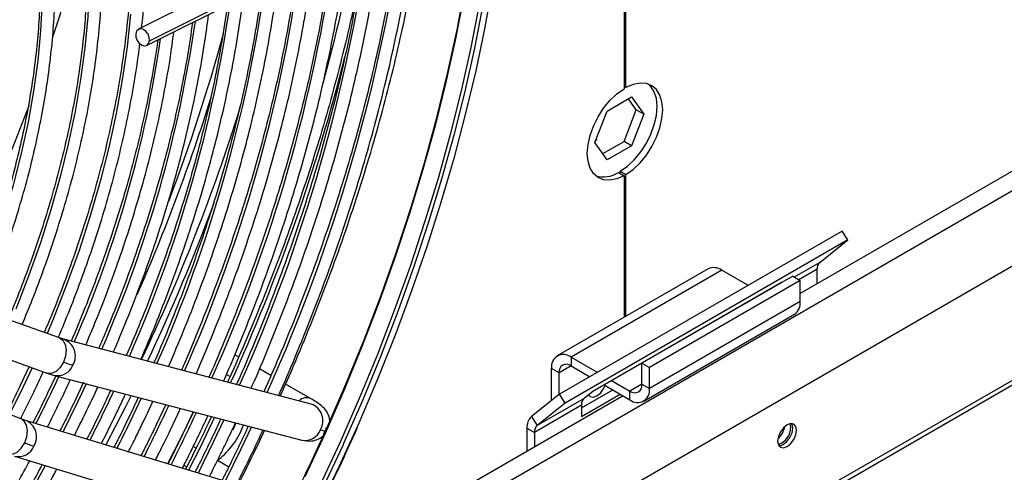
# Model space of a CAD drawing. Units: millimetres. Extents: x 5 to 414, y 3 to 291.
# Drawn here: x 190 to 195, y 40 to 42 of the extents above; entities that cross this region are included whole.
import ezdxf

# ---------------------------------------------------------------- set-up
doc = ezdxf.new("R2010")
doc.units = ezdxf.units.MM

msp = doc.modelspace()

# ---------------------------------------------------------------- linework, layer by layer
at = {"color": 7, "linetype": 'Continuous', "lineweight": 25}
for p, q in [((192.7959, 44.6494), (192.7959, 41.6164)), ((192.806, 41.6223), (192.806, 44.6553)), ((199.9704, 44.1144), (193.7404, 40.5179)), ((190.4367, 38.1031), (200.5316, 43.9307)), ((189.5852, 36.9731), (201.4232, 43.807)), ((191.8469, 42.7641), (190.1929, 41.9349)), ((190.2365, 41.8481), (191.8904, 42.6773)), ((190.2513, 41.8727), (191.9053, 42.7019)), ((192.806, 41.6223), (192.7959, 41.6281)), ((192.7053, 41.4966), (192.836, 41.572)), ((192.8609, 41.5024), (192.8189, 41.5621)), ((192.836, 41.572), (192.9013, 41.479)), ((192.64, 41.3282), (192.7053, 41.4966)), ((192.7956, 41.334), (192.8609, 41.5024)), ((192.9013, 41.479), (192.8609, 41.5024)), ((192.9013, 41.479), (192.836, 41.3107)), ((192.6498, 41.3421), (192.6442, 41.3388)), ((192.6462, 41.344), (192.6498, 41.3421)), ((192.682, 41.2685), (192.7956, 41.334)), ((192.836, 41.3107), (192.7956, 41.334)), ((192.7053, 41.2353), (192.64, 41.3282)), ((192.836, 41.3107), (192.7053, 41.2353)), ((192.7757, 41.1733), (192.806, 41.1558)), ((192.7757, 41.1616), (192.7757, 41.1733)), ((192.7656, 41.1675), (192.7959, 41.15)), ((192.7959, 41.15), (192.7959, 40.3906)), ((192.806, 40.3965), (192.806, 41.1558)), ((193.9647, 40.8532), (192.4495, 39.9785)), ((193.9957, 40.8054), (192.4805, 39.9306)), ((193.845, 40.685), (193.9957, 40.8054)), ((193.9957, 40.8054), (193.9647, 40.8532)), ((193.2459, 40.6504), (192.4378, 40.1839)), ((193.8308, 40.5701), (193.8308, 40.6482)), ((193.3202, 40.643), (192.5121, 40.1765)), ((193.7, 40.6104), (192.8919, 40.1439)), ((193.3202, 40.643), (193.4604, 40.5621)), ((193.7, 40.6104), (193.7404, 40.5871)), ((193.6393, 40.5766), (192.6291, 39.9934)), ((193.7404, 40.5871), (192.9323, 40.1206)), ((193.6338, 40.5722), (193.6393, 40.5766)), ((193.7404, 40.4751), (193.7404, 40.5871)), ((193.5373, 40.5177), (193.5384, 40.5171)), ((193.5379, 40.5174), (193.5379, 40.518)), ((189.7694, 40.2798), (189.2793, 40.4551)), ((193.7404, 40.4751), (192.9323, 40.0086)), ((192.9015, 39.9406), (193.7096, 40.4071)), ((189.7921, 40.2725), (189.7697, 40.2797)), ((189.1977, 40.2719), (189.702, 40.0915)), ((191.1186, 39.9255), (189.7917, 40.2726)), ((190.7296, 40.178), (190.7089, 40.19)), ((192.5121, 40.1765), (192.5121, 40.1299)), ((192.5121, 40.1765), (192.6523, 40.0956)), ((189.6059, 40.1259), (189.5588, 40.0244)), ((192.5121, 40.1299), (192.6119, 40.0722)), ((192.8919, 40.0319), (192.8919, 40.1439)), ((192.8919, 40.1439), (192.9323, 40.1206)), ((192.9323, 40.0086), (192.9323, 40.1206)), ((189.5638, 39.8456), (188.9649, 40.0783)), ((189.7017, 40.0916), (189.7407, 40.0793)), ((189.7493, 40.077), (189.705, 39.983)), ((189.7411, 40.0792), (191.068, 39.732)), ((190.9027, 40.078), (190.8408, 40.1138)), ((192.4474, 40.0925), (192.407, 40.1159)), ((192.407, 39.9445), (192.407, 40.1159)), ((192.4474, 39.9768), (192.4474, 40.0925)), ((189.8977, 40.042), (189.8511, 39.9417)), ((191.1151, 39.9554), (190.9816, 40.0325)), ((192.6888, 40.0279), (192.8272, 39.9479)), ((192.7292, 40.0512), (192.8272, 39.9946)), ((192.8919, 40.0319), (192.9323, 40.0086)), ((192.7902, 39.9693), (190.9083, 38.8829)), ((192.4495, 39.9785), (192.2988, 39.8581)), ((192.4805, 39.9306), (192.4495, 39.9785)), ((192.5681, 39.9051), (192.7348, 40.0013)), ((192.5681, 39.8585), (192.7752, 39.978)), ((192.6291, 39.9934), (192.5823, 39.956)), ((192.8272, 39.9479), (192.8272, 39.9946)), ((190.3391, 39.9227), (190.2896, 39.8177)), ((192.5681, 39.9192), (192.3156, 39.7734)), ((192.5823, 39.956), (192.3298, 39.8102)), ((192.4805, 39.9306), (192.3298, 39.8102)), ((192.5681, 39.9192), (192.5681, 39.8585)), ((190.4866, 39.8841), (190.4357, 39.7763)), ((190.5844, 39.8585), (190.5666, 39.8213)), ((192.2988, 39.8581), (192.3298, 39.8102)), ((189.5875, 39.8372), (189.5642, 39.8455)), ((190.8901, 39.4407), (189.587, 39.8374)), ((193.6899, 39.802), (193.6869, 39.8201)), ((192.2752, 39.7968), (192.3156, 39.7734)), ((192.2752, 39.7968), (192.2752, 39.672)), ((192.3156, 39.7734), (192.3156, 39.6953)), ((190.5014, 39.6882), (190.4862, 39.6971)), ((189.5288, 39.646), (190.8318, 39.2493)), ((190.6762, 39.5873), (190.6158, 39.6222))]:
    msp.add_line(p, q, dxfattribs=at)
at = {"color": 8, "linetype": 'Continuous', "lineweight": 25}
for p, q in [((190.8218, 38.7292), (200.092, 44.0808)), ((201.3823, 43.8076), (189.626, 37.0208)), ((193.845, 40.685), (193.7079, 40.6058)), ((193.8308, 40.6482), (193.7327, 40.5915)), ((193.5882, 40.5459), (193.5876, 40.5467)), ((193.5456, 40.5213), (193.5445, 40.5219)), ((192.5121, 40.1299), (192.4474, 40.0925)), ((190.664, 40.0841), (190.6835, 40.0729)), ((192.8919, 40.0319), (192.8272, 39.9946)), ((190.4507, 39.5882), (190.4361, 39.5966))]:
    msp.add_line(p, q, dxfattribs=at)
at = {"color": 8, "linetype": 'Continuous', "lineweight": 25, "flags": 128}
for points in [[(192.0417, 43.8838), (192.0437, 43.857), (192.0553, 43.6526), (192.0597, 43.4438), (192.0571, 43.2308), (192.0473, 43.014), (192.0304, 42.7938), (192.0065, 42.5703), (191.9756, 42.3441), (191.9377, 42.1153), (191.8929, 41.8844), (191.8412, 41.6517), (191.7828, 41.4176), (191.7177, 41.1824), (191.646, 40.9464), (191.5678, 40.7101), (191.4832, 40.4737), (191.3924, 40.2377), (191.2956, 40.0023), (191.1927, 39.768), (191.0841, 39.5351)], [(192.1225, 43.8372), (192.1246, 43.8103), (192.1361, 43.606), (192.1405, 43.3971), (192.1379, 43.1842), (192.1281, 42.9674), (192.1113, 42.7471), (192.0874, 42.5237), (192.0564, 42.2974), (192.0185, 42.0687), (191.9737, 41.8378), (191.9221, 41.6051), (191.8636, 41.371), (191.7985, 41.1357), (191.7268, 40.8998), (191.6486, 40.6635), (191.564, 40.4271), (191.4733, 40.191), (191.3764, 39.9557), (191.2735, 39.7214), (191.1649, 39.4884)], [(189.4916, 43.7197), (189.5641, 43.6267), (189.6306, 43.526), (189.6908, 43.4179), (189.7445, 43.3027), (189.7916, 43.1807), (189.832, 43.0522), (189.8656, 42.9176), (189.8923, 42.7772), (189.912, 42.6314), (189.9247, 42.4806), (189.9303, 42.3251), (189.9288, 42.1654), (189.9203, 42.002), (189.9047, 41.8352), (189.882, 41.6655), (189.8525, 41.4933), (189.816, 41.3191), (189.7728, 41.1434), (189.7229, 40.9666), (189.6665, 40.7891), (189.6037, 40.6116), (189.5346, 40.4344)], [(189.2045, 43.5971), (189.2365, 43.5637), (189.3092, 43.4777), (189.3759, 43.3839), (189.4363, 43.2825), (189.4903, 43.1739), (189.5377, 43.0583), (189.5784, 42.9361), (189.6123, 42.8077), (189.6392, 42.6734), (189.6592, 42.5336), (189.6721, 42.3886), (189.6779, 42.239), (189.6765, 42.0852), (189.6681, 41.9275), (189.6525, 41.7666), (189.63, 41.6027), (189.6004, 41.4364), (189.5639, 41.2682), (189.5207, 41.0985), (189.4708, 40.9279), (189.4466, 40.852)], [(190.15, 42.0161), (190.1313, 41.8413), (190.1055, 41.6637), (190.0728, 41.4838), (190.0331, 41.3019), (189.9867, 41.1186), (189.9335, 40.9343), (189.8738, 40.7495), (189.8076, 40.5646), (189.7352, 40.3801), (189.7033, 40.3035)], [(189.7694, 40.2798), (189.787, 40.2679), (189.7999, 40.2456), (189.8051, 40.2161), (189.8018, 40.1829), (189.7906, 40.15)], [(189.6223, 40.12), (189.5724, 40.014), (189.5012, 39.87)], [(189.7906, 40.15), (189.7728, 40.1214), (189.7505, 40.1006), (189.7264, 40.0901), (189.7034, 40.091), (189.702, 40.0915)], [(190.1529, 39.9714), (190.1211, 39.9074), (190.0178, 39.7062)], [(190.6009, 39.8542), (190.5243, 39.6961), (190.4616, 39.5711)], [(189.5828, 39.7172), (189.5944, 39.7499), (189.5979, 39.7829), (189.593, 39.8123), (189.5802, 39.8344), (189.5638, 39.8456)], [(190.6506, 39.8412), (190.5955, 39.7246), (190.5125, 39.5556)], [(190.7981, 39.8026), (190.7417, 39.6833), (190.6573, 39.5115)], [(191.3645, 39.8025), (191.2671, 39.5879), (191.1812, 39.4078)], [(189.4914, 39.6592), (189.4942, 39.6582), (189.5174, 39.6574), (189.5418, 39.668), (189.5645, 39.6888), (189.5828, 39.7172)], [(191.2892, 39.7076), (191.183, 39.4801), (191.1197, 39.3504)]]:
    msp.add_lwpolyline(points, dxfattribs=at)
at = {"color": 7, "linetype": 'Continuous', "lineweight": 25, "flags": 128}
for points in [[(192.1604, 43.4406), (192.1607, 43.3972), (192.1581, 43.1838), (192.1483, 42.9665), (192.1314, 42.7458), (192.1074, 42.5219), (192.0765, 42.2951), (192.0385, 42.0659), (191.9936, 41.8345), (191.9418, 41.6013), (191.8832, 41.3667), (191.818, 41.131), (191.7461, 40.8945), (191.6677, 40.6577), (191.583, 40.4208), (191.492, 40.1842), (191.3949, 39.9484), (191.2919, 39.7136), (191.2892, 39.7076)], [(191.2016, 39.7957), (191.3049, 40.0325), (191.402, 40.2703), (191.493, 40.5088), (191.5775, 40.7475), (191.6556, 40.9862), (191.7271, 41.2244), (191.7918, 41.4618), (191.8498, 41.698), (191.9008, 41.9328), (191.9448, 42.1656), (191.9818, 42.3962), (192.0117, 42.6242), (192.0344, 42.8492), (192.0499, 43.071), (192.0582, 43.2891), (192.0594, 43.3625)], [(192.157, 42.6555), (192.1543, 42.6308), (192.1263, 42.4049), (192.0912, 42.1763), (192.0492, 41.9455), (192.0004, 41.7127), (191.9447, 41.4783), (191.8824, 41.2427), (191.8134, 41.0062), (191.7379, 40.7691), (191.6561, 40.5318), (191.5679, 40.2947), (191.4736, 40.0582), (191.3733, 39.8224), (191.3645, 39.8025)], [(190.2513, 41.8727), (190.2503, 41.8902), (190.2438, 41.9079), (190.2329, 41.9231), (190.2192, 41.9334), (190.2048, 41.9374), (190.192, 41.9344), (190.1826, 41.9249), (190.1781, 41.9103)], [(190.1781, 41.9103), (190.1791, 41.8928), (190.1856, 41.8752), (190.1965, 41.86), (190.2102, 41.8496), (190.2246, 41.8456), (190.2374, 41.8486), (190.2468, 41.8581), (190.2513, 41.8727)], [(192.7959, 41.15), (192.7572, 41.1331), (192.7202, 41.1257), (192.6861, 41.1279), (192.6563, 41.1397), (192.6319, 41.1608), (192.6138, 41.1902), (192.6027, 41.2269), (192.5989, 41.2695), (192.6027, 41.3165), (192.6138, 41.366), (192.6319, 41.4163), (192.6563, 41.4655), (192.6861, 41.5118), (192.7202, 41.5533), (192.7572, 41.5886), (192.7959, 41.6164)], [(192.7757, 41.1733), (192.8144, 41.2011), (192.8515, 41.2364), (192.8855, 41.278), (192.9153, 41.3242), (192.9397, 41.3734), (192.9578, 41.4237), (192.9689, 41.4733), (192.9727, 41.5203), (192.9689, 41.5629), (192.9578, 41.5996), (192.9397, 41.629), (192.9279, 41.6409)], [(192.806, 41.1558), (192.8447, 41.1836), (192.8818, 41.2189), (192.9158, 41.2605), (192.9456, 41.3067), (192.97, 41.3559), (192.9881, 41.4062), (192.9992, 41.4558), (193.003, 41.5028), (192.9992, 41.5454), (192.9881, 41.5821), (192.97, 41.6115), (192.9456, 41.6325), (192.9158, 41.6444), (192.8818, 41.6466), (192.8447, 41.6391), (192.806, 41.6223)], [(189.6044, 41.5251), (189.53, 41.3311), (189.4497, 41.1336)], [(192.6049, 39.974), (192.6137, 39.9653), (192.6301, 39.9621), (192.6494, 39.9689), (192.6688, 39.9845), (192.6852, 40.0066), (192.6938, 40.0249)], [(190.4877, 39.8838), (190.4157, 39.7373), (190.3486, 39.6055)], [(190.7145, 39.8245), (190.6979, 39.7851), (190.6977, 39.7846)], [(193.7202, 39.7845), (193.7164, 39.8046), (193.7054, 39.8172), (193.689, 39.8204), (193.6697, 39.8137), (193.6504, 39.7981), (193.634, 39.776), (193.623, 39.7507), (193.6192, 39.7262), (193.623, 39.7061), (193.634, 39.6935), (193.6504, 39.6903), (193.6697, 39.697), (193.689, 39.7126), (193.7054, 39.7347), (193.7164, 39.76), (193.7202, 39.7845)], [(193.7, 39.7962), (193.6962, 39.8163), (193.6939, 39.8205)], [(193.6253, 39.7019), (193.6302, 39.702), (193.6495, 39.7087), (193.6688, 39.7243), (193.6852, 39.7464), (193.6962, 39.7716), (193.7, 39.7962)]]:
    msp.add_lwpolyline(points, dxfattribs=at)
at = {"color": 7, "linetype": 'Continuous', "lineweight": 25}
for centre, radius, start, end in [((180.7105, 44.8644), 9.4995, 341.8156, 345.64242), ((182.488, 44.0619), 9.024, 344.47463, 349.4603), ((192.6844, 41.2907), 0.1476, 254.0294, 303.3801), ((193.2767, 40.5823), 0.0747, 54.3824, 114.3071), ((193.8765, 40.6517), 0.0458, 133.4511, 184.4058), ((193.6676, 40.4671), 0.0732, 305.0133, 6.2988), ((192.4711, 40.1262), 0.0649, 50.7967, 189.214), ((190.0037, 40.7337), 0.6213, 249.9453, 254.8122), ((192.4868, 40.0989), 0.0399, 50.7967, 189.214), ((192.8525, 40.0255), 0.0399, 230.7967, 9.214), ((192.8682, 39.9982), 0.0649, 230.7967, 9.214), ((192.6138, 39.9227), 0.0458, 133.4511, 184.4058), ((192.3514, 39.8026), 0.0764, 133.4511, 184.4058), ((190.3774, 39.9443), 0.3997, 307.75, 340.9574), ((192.3613, 39.777), 0.0458, 133.4511, 184.4058), ((193.5449, 39.8274), 0.1155, 310.8942, 349.1112), ((193.59, 39.8026), 0.0999, 288.7976, 359.6388), ((180.8151, 44.4688), 11.3894, 333.05912, 335.63463), ((189.8484, 40.3896), 0.7229, 248.4454, 252.6113)]:
    msp.add_arc(centre, radius, start, end, dxfattribs=at)
at = {"color": 8, "linetype": 'Continuous', "lineweight": 25}
for centre, radius, start, end in [((182.4724, 43.7845), 9.2271, 335.70014, 352.24389), ((182.7167, 43.6365), 8.7931, 335.75708, 352.21762), ((182.9101, 43.5032), 8.4115, 335.87126, 352.13714), ((183.1539, 43.3554), 7.9781, 335.9439, 352.10173), ((183.3111, 43.2324), 7.6338, 336.11908, 351.96787), ((183.5552, 43.0845), 7.2, 336.21418, 351.91889), ((183.7987, 42.9368), 6.7669, 336.32219, 351.86273), ((184.0645, 42.7827), 6.3107, 336.41667, 351.82693), ((181.108, 44.531), 9.894, 339.19739, 344.63751), ((181.3226, 44.3045), 10.2898, 335.50729, 345.83668), ((180.7429, 44.6541), 10.3114, 336.31646, 342.59676), ((180.581, 44.7125), 10.6489, 334.71069, 342.52868), ((180.4271, 44.7776), 10.8484, 334.77947, 339.65124), ((189.7591, 40.183), 0.0954, 329.0935, 69.738), ((189.7581, 40.1666), 0.089, 258.7819, 338.5727), ((183.0385, 43.1806), 7.4104, 333.03388, 335.20363), ((182.7462, 43.3499), 7.8969, 333.09264, 335.173), ((182.4538, 43.5191), 8.3834, 333.14458, 335.14593), ((191.0942, 39.9015), 0.0579, 69.1638, 134.8114), ((182.1614, 43.6884), 8.8698, 333.19082, 335.12182), ((181.8691, 43.8577), 9.3563, 333.23225, 335.10023), ((191.0859, 39.8359), 0.0954, 329.0747, 69.9909), ((181.5767, 44.027), 9.8428, 333.26958, 335.08077), ((189.5515, 39.7494), 0.0949, 328.3862, 67.741), ((191.0849, 39.8194), 0.0891, 259.0576, 338.5591), ((189.5491, 39.7336), 0.0899, 256.5925, 337.8215), ((182.8729, 43.2586), 7.742, 317.63744, 331.76408)]:
    msp.add_arc(centre, radius, start, end, dxfattribs=at)
at = {"color": 7, "linetype": 'Continuous', "lineweight": 25}
msp.add_ellipse((191.0282, 39.8666), major_axis=(0.1802, -0.082), ratio=0.12602, start_param=5.653937, end_param=5.917661, dxfattribs=at)
for points, knots in [([(189.5686, 40.3516), (189.5872, 40.3961), (189.6292, 40.497), (189.6884, 40.6553), (189.747, 40.8257), (189.7997, 40.996), (189.8464, 41.1657), (189.8871, 41.3344), (189.9217, 41.5018), (189.9501, 41.6673), (189.9721, 41.8308), (189.9878, 41.9917), (189.9971, 42.1497), (190, 42.3044), (189.9964, 42.4555), (189.9864, 42.6026), (189.9699, 42.7454), (189.947, 42.8835), (189.9178, 43.0166), (189.8823, 43.1444), (189.8406, 43.2666), (189.7927, 43.3828), (189.7389, 43.4928), (189.6792, 43.5963), (189.6138, 43.6931), (189.5428, 43.7828), (189.4665, 43.8654), (189.3849, 43.9403), (189.3128, 43.998), (189.2663, 44.0278), (189.2504, 44.038)], [0, 0, 0, 0, 0.028834, 0.065486, 0.102142, 0.138801, 0.175464, 0.212131, 0.248803, 0.28548, 0.322163, 0.358851, 0.395544, 0.432242, 0.468945, 0.50565, 0.542356, 0.579059, 0.615757, 0.652444, 0.689114, 0.725761, 0.762378, 0.798957, 0.835491, 0.871975, 0.908407, 0.944789, 0.981126, 1, 1, 1, 1]), ([(189.6546, 43.9674), (189.6736, 43.9462), (189.7178, 43.8969), (189.7809, 43.8111), (189.8448, 43.7117), (189.9028, 43.6054), (189.9551, 43.4929), (190.0016, 43.3742), (190.042, 43.2497), (190.0765, 43.1195), (190.1047, 42.984), (190.1268, 42.8435), (190.1427, 42.6983), (190.1522, 42.5486), (190.1554, 42.3949), (190.1523, 42.2374), (190.1429, 42.0765), (190.1272, 41.9125), (190.1051, 41.7459), (190.0769, 41.577), (190.0424, 41.4061), (190.0019, 41.2337), (189.9553, 41.0601), (189.9027, 40.8858), (189.8445, 40.711), (189.7802, 40.5364), (189.7276, 40.4023), (189.6948, 40.3269), (189.6871, 40.3092)], [0, 0, 0, 0, 0.030329, 0.07047, 0.110555, 0.150587, 0.190572, 0.230515, 0.270425, 0.310309, 0.350174, 0.390026, 0.42987, 0.469708, 0.509546, 0.549383, 0.589223, 0.629065, 0.668912, 0.708762, 0.748617, 0.788477, 0.828341, 0.86821, 0.908082, 0.947957, 0.987836, 1, 1, 1, 1]), ([(189.3561, 40.4276), (189.3727, 40.4676), (189.4118, 40.562), (189.467, 40.7115), (189.5225, 40.8755), (189.5721, 41.0393), (189.6157, 41.2024), (189.6532, 41.3645), (189.6846, 41.525), (189.7097, 41.6837), (189.7285, 41.8401), (189.741, 41.9938), (189.747, 42.1444), (189.7465, 42.2916), (189.7396, 42.435), (189.7263, 42.5742), (189.7065, 42.7089), (189.6804, 42.8386), (189.6479, 42.9632), (189.6092, 43.0822), (189.5643, 43.1954), (189.5134, 43.3023), (189.4566, 43.4029), (189.3941, 43.4966), (189.326, 43.5834), (189.2526, 43.6632), (189.1737, 43.7348), (189.1138, 43.7834), (189.0788, 43.8056), (189.0734, 43.809)], [0, 0, 0, 0, 0.028384, 0.066999, 0.105617, 0.14424, 0.182867, 0.221499, 0.260138, 0.298782, 0.337433, 0.37609, 0.414754, 0.453422, 0.492095, 0.530771, 0.569445, 0.608114, 0.646772, 0.685413, 0.724028, 0.762609, 0.801148, 0.839634, 0.878062, 0.916428, 0.954735, 0.992991, 1, 1, 1, 1]), ([(189.4354, 43.7796), (189.4558, 43.7575), (189.5008, 43.7088), (189.5641, 43.6248), (189.6262, 43.5297), (189.6825, 43.4278), (189.7331, 43.3196), (189.7778, 43.2052), (189.8166, 43.085), (189.8493, 42.9591), (189.8759, 42.828), (189.8963, 42.6918), (189.9104, 42.551), (189.9182, 42.4059), (189.9197, 42.2567), (189.9149, 42.1038), (189.9038, 41.9477), (189.8863, 41.7887), (189.8626, 41.6271), (189.8327, 41.4633), (189.7966, 41.2979), (189.7545, 41.131), (189.7064, 40.9632), (189.6525, 40.7948), (189.5925, 40.6264), (189.5394, 40.4875), (189.5043, 40.4052), (189.493, 40.3787)], [0, 0, 0, 0, 0.034444, 0.075855, 0.117203, 0.15849, 0.199721, 0.240904, 0.282049, 0.323164, 0.364258, 0.405337, 0.446407, 0.487473, 0.528538, 0.569603, 0.610671, 0.651742, 0.692818, 0.7339, 0.774986, 0.816078, 0.857174, 0.898276, 0.939381, 0.98049, 1, 1, 1, 1]), ([(189.1989, 43.6011), (189.2007, 43.5993), (189.2277, 43.5742), (189.2751, 43.5188), (189.3404, 43.4345), (189.3996, 43.3425), (189.4533, 43.2442), (189.5012, 43.1394), (189.5432, 43.0286), (189.5793, 42.9119), (189.6093, 42.7898), (189.6332, 42.6623), (189.6508, 42.53), (189.6622, 42.3932), (189.6673, 42.252), (189.666, 42.1071), (189.6585, 41.9586), (189.6446, 41.807), (189.6244, 41.6527), (189.598, 41.4961), (189.5655, 41.3376), (189.5265, 41.1775), (189.4939, 41.0562), (189.4724, 40.9883), (189.468, 40.9742)], [0, 0, 0, 0, 0.003696, 0.053286, 0.102796, 0.152221, 0.201563, 0.250832, 0.300037, 0.349193, 0.398311, 0.447402, 0.496476, 0.54554, 0.5946, 0.643659, 0.69272, 0.741785, 0.790857, 0.839934, 0.889019, 0.938111, 0.987209, 1, 1, 1, 1]), ([(190.2094, 41.9432), (190.2114, 41.9608), (190.2199, 42.0343), (190.2285, 42.1612), (190.2349, 42.3233), (190.2344, 42.4817), (190.2276, 42.6363), (190.2143, 42.7868), (190.1946, 42.9329), (190.1686, 43.0741), (190.1361, 43.2101), (190.0991, 43.3371), (190.0698, 43.4158), (190.0558, 43.4532)], [0, 0, 0, 0, 0.030703, 0.128535, 0.22638, 0.324235, 0.422099, 0.519968, 0.617836, 0.715694, 0.813535, 0.911345, 1, 1, 1, 1]), ([(190.9438, 39.9712), (190.9467, 39.9776), (190.9824, 40.0563), (191.0461, 40.2086), (191.1343, 40.4279), (191.2163, 40.6477), (191.2929, 40.8677), (191.3636, 41.0876), (191.4285, 41.3071), (191.4875, 41.5258), (191.5403, 41.7435), (191.5871, 41.9599), (191.6276, 42.1746), (191.6612, 42.3799), (191.678, 42.5124), (191.686, 42.5748)], [0, 0, 0, 0, 0.007303, 0.090761, 0.174221, 0.257684, 0.341151, 0.42462, 0.508094, 0.591572, 0.675055, 0.758543, 0.842035, 0.925534, 1, 1, 1, 1]), ([(190.953, 39.9688), (190.9606, 39.9854), (191.0017, 40.0757), (191.0712, 40.2409), (191.1611, 40.4639), (191.245, 40.6876), (191.3234, 40.9115), (191.3961, 41.1353), (191.4628, 41.3587), (191.5237, 41.5814), (191.5784, 41.8031), (191.6272, 42.0236), (191.6695, 42.2424), (191.7019, 42.4326), (191.7176, 42.5489), (191.7237, 42.5937)], [0, 0, 0, 0, 0.019026, 0.103379, 0.187734, 0.272091, 0.356451, 0.440815, 0.525183, 0.609555, 0.693931, 0.778312, 0.862698, 0.947089, 1, 1, 1, 1]), ([(191.6, 42.5317), (191.5915, 42.4691), (191.5737, 42.337), (191.5388, 42.1325), (191.497, 41.9192), (191.449, 41.7042), (191.3949, 41.4879), (191.3349, 41.2706), (191.2689, 41.0526), (191.1971, 40.8342), (191.1196, 40.6157), (191.0363, 40.3975), (190.952, 40.1893), (190.8928, 40.0544), (190.8653, 39.9918)], [0, 0, 0, 0, 0.076422, 0.161382, 0.246348, 0.331319, 0.416294, 0.501274, 0.586259, 0.671248, 0.756241, 0.841237, 0.926237, 1, 1, 1, 1]), ([(190.7955, 40.0082), (190.7979, 40.0135), (190.8324, 40.0897), (190.8941, 40.2377), (190.9799, 40.452), (191.0596, 40.667), (191.1338, 40.882), (191.2021, 41.097), (191.2646, 41.3114), (191.3211, 41.5251), (191.3716, 41.7377), (191.416, 41.9489), (191.4539, 42.1583), (191.4819, 42.3359), (191.4947, 42.4427), (191.4993, 42.4812)], [0, 0, 0, 0, 0.006463, 0.092353, 0.178246, 0.264142, 0.350041, 0.435945, 0.521852, 0.607765, 0.693683, 0.779606, 0.865536, 0.951471, 1, 1, 1, 1]), ([(190.6487, 40.0485), (190.6501, 40.0516), (190.6828, 40.1239), (190.7418, 40.2665), (190.8253, 40.4758), (190.9026, 40.6857), (190.9743, 40.8957), (191.0403, 41.1056), (191.1003, 41.3149), (191.1544, 41.5233), (191.2023, 41.7307), (191.2442, 41.9366), (191.2794, 42.1404), (191.3024, 42.291), (191.3116, 42.3727), (191.3133, 42.388)], [0, 0, 0, 0, 0.004049, 0.092716, 0.181385, 0.270058, 0.358734, 0.447416, 0.536102, 0.624794, 0.713491, 0.802195, 0.890905, 0.979622, 1, 1, 1, 1]), ([(191.4133, 42.4381), (191.4103, 42.414), (191.3991, 42.3223), (191.3731, 42.1605), (191.3353, 41.953), (191.2909, 41.7436), (191.2406, 41.5327), (191.1842, 41.3207), (191.1218, 41.1079), (191.0536, 40.8946), (190.9796, 40.6811), (190.9002, 40.4677), (190.8146, 40.2548), (190.7536, 40.109), (190.7198, 40.0345), (190.7179, 40.0303)], [0, 0, 0, 0, 0.031158, 0.118739, 0.206326, 0.293919, 0.381517, 0.46912, 0.556729, 0.644342, 0.731959, 0.819581, 0.907206, 0.994834, 1, 1, 1, 1]), ([(191.2274, 42.3449), (191.2193, 42.2856), (191.202, 42.1598), (191.168, 41.9648), (191.1271, 41.7611), (191.0799, 41.5557), (191.0267, 41.3491), (190.9675, 41.1415), (190.9025, 40.9334), (190.8316, 40.725), (190.7552, 40.5166), (190.6728, 40.3087), (190.6109, 40.1594), (190.575, 40.0799), (190.57, 40.069)], [0, 0, 0, 0, 0.080849, 0.171308, 0.261773, 0.352245, 0.442722, 0.533205, 0.623694, 0.714187, 0.804685, 0.895187, 0.985692, 1, 1, 1, 1]), ([(190.501, 40.0871), (190.5017, 40.0885), (190.5328, 40.1575), (190.5895, 40.295), (190.6705, 40.4992), (190.7453, 40.7039), (190.8146, 40.9087), (190.878, 41.1133), (190.9355, 41.3174), (190.987, 41.5205), (191.0325, 41.7224), (191.0716, 41.9227), (191.1038, 42.1138), (191.1198, 42.2369), (191.1273, 42.2947)], [0, 0, 0, 0, 0.002004, 0.09366, 0.185319, 0.276981, 0.368648, 0.46032, 0.551998, 0.643682, 0.735373, 0.82707, 0.918775, 1, 1, 1, 1]), ([(191.0407, 42.2513), (191.0363, 42.2178), (191.0237, 42.1198), (190.996, 41.9548), (190.9579, 41.7566), (190.9134, 41.5568), (190.8629, 41.3556), (190.8064, 41.1534), (190.744, 40.9505), (190.6758, 40.7474), (190.602, 40.5442), (190.5221, 40.3415), (190.4621, 40.1958), (190.4272, 40.1182), (190.4224, 40.1076)], [0, 0, 0, 0, 0.048577, 0.142208, 0.235846, 0.32949, 0.423142, 0.5168, 0.610464, 0.704133, 0.797808, 0.891487, 0.98517, 1, 1, 1, 1]), ([(191.3847, 42.2402), (191.3742, 42.187), (191.3494, 42.0614), (191.3032, 41.8615), (191.2472, 41.6412), (191.185, 41.4199), (191.117, 41.1979), (191.0431, 40.9755), (190.9636, 40.7532), (190.8785, 40.5311), (190.7875, 40.3096), (190.7177, 40.1468), (190.6768, 40.0583), (190.6697, 40.0429)], [0, 0, 0, 0, 0.0738415, 0.1743789, 0.2749218, 0.3754699, 0.476023, 0.5765808, 0.6771428, 0.7777087, 0.878278, 0.9788502, 1, 1, 1, 1]), ([(190.3534, 40.1257), (190.3815, 40.1914), (190.4377, 40.3232), (190.5153, 40.5221), (190.5878, 40.7215), (190.6544, 40.921), (190.7153, 41.1202), (190.7703, 41.3188), (190.8191, 41.5165), (190.862, 41.7128), (190.8984, 41.9075), (190.9248, 42.0704), (190.9365, 42.1674), (190.9406, 42.2011)], [0, 0, 0, 0, 0.094565, 0.189533, 0.284506, 0.379484, 0.474467, 0.569457, 0.664454, 0.759459, 0.854471, 0.949492, 1, 1, 1, 1]), ([(190.8546, 42.158), (190.8527, 42.143), (190.8432, 42.0654), (190.8197, 41.9228), (190.7839, 41.7303), (190.7415, 41.5359), (190.6931, 41.3402), (190.6387, 41.1434), (190.5785, 40.946), (190.5123, 40.7482), (190.4406, 40.5504), (190.3628, 40.353), (190.3074, 40.2182), (190.2765, 40.1496), (190.275, 40.1462)], [0, 0, 0, 0, 0.023174, 0.120322, 0.217478, 0.314642, 0.411813, 0.508991, 0.606177, 0.703368, 0.800566, 0.897769, 0.994976, 1, 1, 1, 1]), ([(190.2056, 40.1644), (190.2321, 40.2265), (190.2858, 40.3529), (190.36, 40.5444), (190.4299, 40.7384), (190.4939, 40.9325), (190.5522, 41.1261), (190.6044, 41.3192), (190.6506, 41.5111), (190.6908, 41.7018), (190.7243, 41.8905), (190.7455, 42.026), (190.7536, 42.0977), (190.7548, 42.1079)], [0, 0, 0, 0, 0.095397, 0.194047, 0.292701, 0.391362, 0.490029, 0.588703, 0.687386, 0.786077, 0.884777, 0.983487, 1, 1, 1, 1]), ([(190.6687, 42.0648), (190.6682, 42.0611), (190.6604, 41.9966), (190.6395, 41.869), (190.6054, 41.6821), (190.5645, 41.4932), (190.5176, 41.303), (190.4647, 41.1117), (190.4059, 40.9197), (190.3414, 40.7274), (190.271, 40.5352), (190.1999, 40.3541), (190.1498, 40.2377), (190.127, 40.1849)], [0, 0, 0, 0, 0.006102, 0.107186, 0.208278, 0.309379, 0.410489, 0.511607, 0.612732, 0.713865, 0.815004, 0.91615, 1, 1, 1, 1]), ([(190.4825, 41.9714), (190.4738, 41.9122), (190.4563, 41.7932), (190.4222, 41.6119), (190.3824, 41.4286), (190.3363, 41.2438), (190.2843, 41.0581), (190.2264, 40.8717), (190.1627, 40.6851), (190.0931, 40.4986), (190.0319, 40.3446), (189.992, 40.2533), (189.979, 40.2236)], [0, 0, 0, 0, 0.104781, 0.210315, 0.31586, 0.421415, 0.526979, 0.632552, 0.738133, 0.843721, 0.949316, 1, 1, 1, 1]), ([(190.0578, 40.203), (190.0825, 40.2614), (190.1337, 40.3822), (190.2045, 40.5663), (190.2717, 40.7546), (190.333, 40.943), (190.3885, 41.131), (190.438, 41.3183), (190.4815, 41.5044), (190.5187, 41.689), (190.5481, 41.8594), (190.5622, 41.967), (190.5684, 42.0145)], [0, 0, 0, 0, 0.096135, 0.198921, 0.301712, 0.404511, 0.507317, 0.610132, 0.712956, 0.81579, 0.918634, 1, 1, 1, 1]), ([(189.91, 40.2417), (189.9329, 40.2962), (189.9814, 40.4111), (190.0487, 40.5875), (190.1131, 40.7701), (190.1716, 40.9526), (190.2243, 41.1347), (190.271, 41.316), (190.3117, 41.4962), (190.3458, 41.6746), (190.3693, 41.8164), (190.3791, 41.8977), (190.3819, 41.921)], [0, 0, 0, 0, 0.09673, 0.204202, 0.311682, 0.419169, 0.526665, 0.634171, 0.741687, 0.849216, 0.956757, 1, 1, 1, 1]), ([(190.296, 41.878), (190.2957, 41.8753), (190.2883, 41.8154), (190.2681, 41.696), (190.235, 41.52), (190.1949, 41.3421), (190.1491, 41.1629), (190.0972, 40.9828), (190.0394, 40.8021), (189.9759, 40.6213), (189.9072, 40.4411), (189.857, 40.3216), (189.8319, 40.2621)], [0, 0, 0, 0, 0.005142, 0.115727, 0.226323, 0.336931, 0.44755, 0.55818, 0.668819, 0.779468, 0.890125, 1, 1, 1, 1]), ([(189.7628, 40.2822), (189.7837, 40.332), (189.8291, 40.4403), (189.8925, 40.608), (189.9541, 40.7847), (190.0097, 40.9612), (190.0595, 41.1372), (190.1032, 41.3123), (190.141, 41.4862), (190.172, 41.6582), (190.1915, 41.7821), (190.1987, 41.8477), (190.1997, 41.8574)], [0, 0, 0, 0, 0.094219, 0.204983, 0.315754, 0.426535, 0.537326, 0.648129, 0.758944, 0.869773, 0.980617, 1, 1, 1, 1]), ([(189.5602, 39.847), (189.5839, 39.8945), (189.6228, 39.9723), (189.663, 40.0564), (189.6793, 40.0929), (189.6819, 40.0987)], [0, 0, 0, 0, 0.568871, 0.931104, 1, 1, 1, 1]), ([(189.5588, 40.0244), (189.5443, 39.9943), (189.5204, 39.9447), (189.4949, 39.8956), (189.4849, 39.8763)], [0, 0, 0, 0, 0.605931, 1, 1, 1, 1]), ([(189.704, 39.8017), (189.714, 39.8211), (189.7392, 39.8696), (189.7779, 39.9503), (189.8096, 40.0158), (189.8257, 40.052), (189.8277, 40.0565)], [0, 0, 0, 0, 0.229651, 0.577684, 0.947418, 1, 1, 1, 1]), ([(189.8492, 39.7575), (189.8741, 39.8073), (189.915, 39.8894), (189.9567, 39.9763), (189.9733, 40.0135), (189.9752, 40.0179)], [0, 0, 0, 0, 0.575984, 0.949442, 1, 1, 1, 1]), ([(189.705, 39.983), (189.69, 39.9519), (189.6646, 39.8991), (189.6374, 39.8469), (189.6263, 39.8254)], [0, 0, 0, 0, 0.588989, 1, 1, 1, 1]), ([(189.9938, 39.7135), (190.0111, 39.7474), (190.0368, 39.798), (190.0774, 39.8824), (190.1037, 39.9369), (190.1208, 39.9749), (190.1227, 39.9793)], [0, 0, 0, 0, 0.385382, 0.574448, 0.951057, 1, 1, 1, 1]), ([(190.0438, 40), (190.0382, 39.9874), (190.0231, 39.954), (190.0072, 39.9209), (189.9973, 39.9004)], [0, 0, 0, 0, 0.3779547, 1, 1, 1, 1]), ([(190.1917, 39.9613), (190.1916, 39.9611), (190.1762, 39.9268), (190.1598, 39.8928), (190.1434, 39.859)], [0, 0, 0, 0, 0.006019, 1, 1, 1, 1]), ([(189.8511, 39.9417), (189.8357, 39.9096), (189.8098, 39.8558), (189.7823, 39.8027), (189.7712, 39.7813)], [0, 0, 0, 0, 0.597705, 1, 1, 1, 1]), ([(190.1375, 39.6674), (190.1516, 39.6948), (190.1783, 39.7468), (190.22, 39.8338), (190.2508, 39.8974), (190.2683, 39.9364), (190.2702, 39.9407)], [0, 0, 0, 0, 0.302808, 0.576211, 0.952668, 1, 1, 1, 1]), ([(191.2179, 39.8341), (191.2179, 39.8354), (191.2184, 39.845), (191.2135, 39.8615), (191.1995, 39.8919), (191.1702, 39.9217), (191.1354, 39.943), (191.1148, 39.9556)], [0, 0, 0, 0, 0.019484, 0.153646, 0.277587, 0.571457, 1, 1, 1, 1]), ([(189.9973, 39.9004), (189.9813, 39.8673), (189.955, 39.8126), (189.9271, 39.7585), (189.9161, 39.7372)], [0, 0, 0, 0, 0.605564, 1, 1, 1, 1]), ([(190.1434, 39.859), (190.127, 39.825), (190.1003, 39.7694), (190.0719, 39.7144), (190.061, 39.6931)], [0, 0, 0, 0, 0.612659, 1, 1, 1, 1]), ([(190.2835, 39.6253), (190.2953, 39.6483), (190.3221, 39.7007), (190.3644, 39.7887), (190.3978, 39.8579), (190.4157, 39.8978), (190.4177, 39.9021)], [0, 0, 0, 0, 0.251336, 0.571494, 0.953227, 1, 1, 1, 1]), ([(190.4283, 39.5812), (190.4417, 39.6074), (190.4689, 39.6607), (190.5121, 39.7506), (190.5448, 39.8184), (190.5632, 39.8592), (190.5652, 39.8636)], [0, 0, 0, 0, 0.280137, 0.570099, 0.953869, 1, 1, 1, 1]), ([(190.2896, 39.8177), (190.2728, 39.7827), (190.2456, 39.7262), (190.2168, 39.6703), (190.2058, 39.649)], [0, 0, 0, 0, 0.619065, 1, 1, 1, 1]), ([(190.5666, 39.8213), (190.5482, 39.783), (190.5086, 39.701), (190.4669, 39.6197), (190.4446, 39.5763)], [0, 0, 0, 0, 0.466376, 1, 1, 1, 1]), ([(190.5731, 39.5372), (190.5915, 39.5733), (190.619, 39.6276), (190.6631, 39.7192), (190.6919, 39.7788), (190.7107, 39.8205), (190.7127, 39.825)], [0, 0, 0, 0, 0.3794638, 0.5687531, 0.9542623, 1, 1, 1, 1]), ([(190.634, 39.8456), (190.6319, 39.841), (190.6152, 39.8039), (190.5974, 39.7672), (190.5819, 39.735)], [0, 0, 0, 0, 0.12417, 1, 1, 1, 1]), ([(190.7811, 39.8071), (190.7721, 39.7872), (190.7548, 39.7493), (190.7367, 39.7116), (190.728, 39.6937)], [0, 0, 0, 0, 0.524527, 1, 1, 1, 1]), ([(191.2016, 39.7957), (191.2018, 39.7966), (191.202, 39.7981), (191.2019, 39.7996), (191.2018, 39.8002), (191.2016, 39.8004), (191.2014, 39.8004), (191.2011, 39.8002), (191.2007, 39.7997), (191.1998, 39.7982), (191.1986, 39.7956), (191.1962, 39.7898), (191.1942, 39.7852), (191.1927, 39.7819)], [0, 0, 0, 0, 0.102156, 0.180201, 0.204036, 0.226022, 0.247265, 0.268982, 0.310381, 0.359642, 0.477405, 0.628453, 1, 1, 1, 1]), ([(191.2147, 39.4709), (191.2332, 39.5097), (191.2857, 39.6198), (191.3352, 39.7306), (191.3673, 39.8023)], [0, 0, 0, 0, 0.3531952, 1, 1, 1, 1]), ([(190.4357, 39.7763), (190.4185, 39.7405), (190.3909, 39.6831), (190.3617, 39.6262), (190.3507, 39.6049)], [0, 0, 0, 0, 0.624851, 1, 1, 1, 1]), ([(190.7181, 39.493), (190.7456, 39.5483), (190.792, 39.6413), (190.8389, 39.7392), (190.8581, 39.7819), (190.8601, 39.7864)], [0, 0, 0, 0, 0.56744, 0.954435, 1, 1, 1, 1]), ([(190.7263, 39.4905), (190.7581, 39.5541), (190.8068, 39.6516), (190.853, 39.7499), (190.869, 39.7841)], [0, 0, 0, 0, 0.652445, 1, 1, 1, 1]), ([(191.083, 39.7303), (191.0915, 39.7289), (191.1149, 39.7251), (191.1514, 39.7324), (191.1719, 39.7462), (191.1818, 39.7528)], [0, 0, 0, 0, 0.228246, 0.629873, 1, 1, 1, 1]), ([(191.1927, 39.7819), (191.1913, 39.7789), (191.1894, 39.7747), (191.1871, 39.77), (191.1861, 39.7679), (191.1858, 39.7668), (191.1858, 39.7664), (191.1859, 39.7662), (191.1861, 39.7662), (191.1864, 39.7663), (191.1868, 39.7665), (191.1873, 39.767), (191.1885, 39.7681), (191.1894, 39.7692), (191.19, 39.77)], [0, 0, 0, 0, 0.364565, 0.512023, 0.627911, 0.675494, 0.71609, 0.737418, 0.758047, 0.778973, 0.80115, 0.840844, 0.886245, 1, 1, 1, 1]), ([(190.5819, 39.735), (190.5642, 39.6983), (190.5364, 39.6403), (190.5069, 39.5829), (190.4962, 39.562)], [0, 0, 0, 0, 0.634448, 1, 1, 1, 1]), ([(190.728, 39.6937), (190.71, 39.6561), (190.6815, 39.5968), (190.6514, 39.5381), (190.6404, 39.5167)], [0, 0, 0, 0, 0.6347947, 1, 1, 1, 1]), ([(188.5559, 38.1387), (188.5816, 38.1665), (188.6505, 38.2409), (188.7596, 38.3678), (188.8833, 38.5185), (189.0035, 38.6739), (189.1203, 38.8334), (189.2333, 38.9968), (189.3424, 39.1637), (189.4472, 39.3338), (189.5365, 39.4864), (189.5888, 39.5832), (189.6095, 39.6215)], [0, 0, 0, 0, 0.064265, 0.17243, 0.280586, 0.388737, 0.496882, 0.605022, 0.71316, 0.821295, 0.92943, 1, 1, 1, 1]), ([(189.6767, 39.601), (189.6556, 39.5621), (189.6023, 39.4633), (189.5112, 39.3071), (189.4045, 39.1328), (189.2933, 38.9617), (189.1783, 38.794), (189.0595, 38.6301), (188.9372, 38.4702), (188.8116, 38.315), (188.6949, 38.1775), (188.6189, 38.0941), (188.5869, 38.0589)], [0, 0, 0, 0, 0.069205, 0.175843, 0.28248, 0.389116, 0.49575, 0.60238, 0.709006, 0.815627, 0.92224, 1, 1, 1, 1]), ([(188.6191, 37.9759), (188.6438, 38.0026), (188.7132, 38.0773), (188.8243, 38.2058), (188.9523, 38.3606), (189.0769, 38.5202), (189.1981, 38.684), (189.3157, 38.8517), (189.4292, 39.023), (189.5388, 39.1975), (189.6435, 39.3751), (189.7156, 39.5019), (189.7512, 39.5699), (189.755, 39.5772)], [0, 0, 0, 0, 0.057269, 0.160666, 0.264057, 0.367441, 0.470821, 0.574197, 0.67757, 0.780941, 0.884311, 0.987681, 1, 1, 1, 1])]:
    msp.add_open_spline(points, degree=3, knots=knots, dxfattribs=at)

doc.saveas('drawing.dxf')
